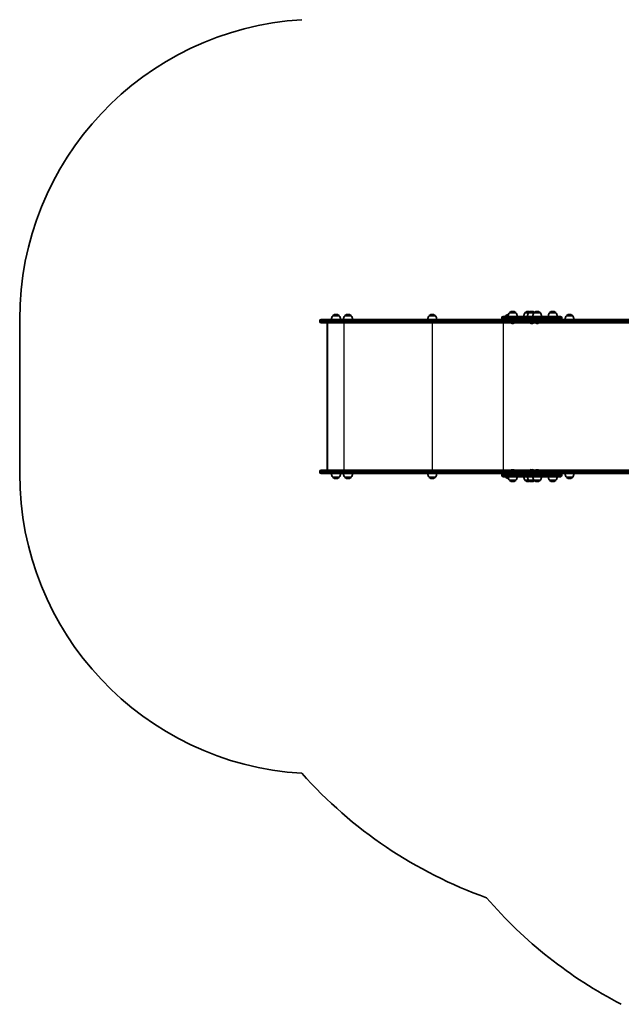
# Model space of a CAD drawing. Units: millimetres. Extents: x -4024 to 4234, y -2980 to 3277.
# Drawn here: x -4024 to -2019, y -2567 to 713 of the extents above; entities that cross this region are included whole.
import ezdxf

# ---------------------------------------------------------------- set-up
doc = ezdxf.new("R2010")
doc.units = ezdxf.units.MM
doc.layers.add('Widoczne (ISO)', color=7, linetype='Continuous', lineweight=35)
doc.layers.add('Widoczne wąskie (ISO)', color=7, linetype='Continuous', lineweight=25)

msp = doc.modelspace()

# ---------------------------------------------------------------- linework, layer by layer
at = {"layer": 'Widoczne (ISO)'}
for p, q in [((-2380.5, -258.7), (-2381.1, -258.7)), ((-2329, -258.7), (-2329.6, -258.7)), ((-2316.7, -258.7), (-2317.3, -258.7)), ((-2298.8, -258.7), (-2299.4, -258.7)), ((-2247.1, -258.7), (-2247.7, -258.7)), ((-4024.1, -285.4), (-4024.1, -799.4)), ((-3024.1, -292.6), (-3024.1, -290.1)), ((-3019.4, -285.4), (-2962.3, -285.4)), ((-2980.4, -273.4), (-2980.4, -273.3)), ((-2959.1, -273.4), (-2980.4, -273.4)), ((-2969.4, -268.7), (-2970, -268.7)), ((-2575.2, -285.4), (-2962.3, -285.4)), ((-2959.1, -273.4), (-2959.1, -273.3)), ((-2940.4, -273.4), (-2940.4, -273.3)), ((-2919.1, -273.4), (-2940.4, -273.4)), ((-2929.5, -268.7), (-2930.1, -268.7)), ((-2919.1, -273.4), (-2919.1, -273.3)), ((-2659.7, -273.4), (-2659.7, -273.3)), ((-2638.4, -273.4), (-2659.7, -273.4)), ((-2648.8, -268.7), (-2649.3, -268.7)), ((-2638.4, -273.4), (-2638.4, -273.3)), ((-2471.9, -285.4), (-2575.2, -285.4)), ((-2389.7, -285.4), (-2471.9, -285.4)), ((-2416.6, -281.3), (-2416.6, -279.5)), ((-2412.5, -275.4), (-2382.2, -275.4)), ((-2404.4, -273.4), (-2404.4, -273.3)), ((-2395.6, -273.4), (-2404.4, -273.4)), ((-2391.4, -263.4), (-2391.4, -263.3)), ((-2370.1, -263.4), (-2391.4, -263.4)), ((-2382.2, -285.4), (-2389.7, -285.4)), ((-2333.1, -275.4), (-2382.2, -275.4)), ((-2382.2, -285.4), (-2333.1, -285.4)), ((-2380.6, -292.6), (-2380.6, -290.1)), ((-2380.4, -290.1), (-2380.4, -292.6)), ((-2370.1, -263.4), (-2370.1, -263.3)), ((-2339.9, -263.4), (-2339.9, -263.3)), ((-2327.6, -263.4), (-2339.9, -263.4)), ((-2333.1, -275.4), (-2221.5, -275.4)), ((-2324.9, -285.4), (-2333.1, -285.4)), ((-2327.6, -263.4), (-2327.6, -263.3)), ((-2309.7, -263.4), (-2327.6, -263.4)), ((-1502.5, -285.4), (-2324.9, -285.4)), ((-2309.7, -263.4), (-2309.7, -263.3)), ((-2288.4, -263.4), (-2309.7, -263.4)), ((-2288.4, -263.4), (-2288.4, -263.3)), ((-2258, -263.4), (-2258, -263.3)), ((-2236.7, -263.4), (-2258, -263.4)), ((-2236.7, -263.4), (-2236.7, -263.3)), ((-2217.4, -281.3), (-2217.4, -279.5)), ((-2202, -273.4), (-2202, -273.3)), ((-2180.7, -273.4), (-2202, -273.4)), ((-2191, -268.7), (-2191.6, -268.7)), ((-2180.7, -273.4), (-2180.7, -273.3)), ((-2962.3, -297.4), (-3019.4, -297.4)), ((-2999.3, -785.3), (-2999.3, -299.4)), ((-2997.7, -297.4), (-2997.7, -787.4)), ((-2962.3, -297.4), (-2575.2, -297.4)), ((-2575.2, -297.4), (-2471.9, -297.4)), ((-2471.9, -297.4), (-2377.8, -297.4)), ((-2383.2, -298.7), (-2383.5, -298.7)), ((-2383, -298.7), (-2383.2, -298.7)), ((-2381, -298.7), (-2383, -298.7)), ((-2378.6, -298.7), (-2380.5, -298.7)), ((-2378.3, -298.7), (-2378.6, -298.7)), ((-2378.1, -298.7), (-2378.3, -298.7)), ((-2377.7, -297.4), (-2377.8, -297.4)), ((-2377.7, -297.4), (-1502.5, -297.4)), ((-2319.4, -298.7), (-2319.7, -298.7)), ((-2319.2, -298.7), (-2319.4, -298.7)), ((-2317.3, -298.7), (-2319.2, -298.7)), ((-2314.8, -298.7), (-2316.7, -298.7)), ((-2314.6, -298.7), (-2314.8, -298.7)), ((-2314.3, -298.7), (-2314.6, -298.7)), ((-2301.4, -298.7), (-2301.7, -298.7)), ((-2301.2, -298.7), (-2301.4, -298.7)), ((-2299.2, -298.7), (-2301.2, -298.7)), ((-2296.8, -298.7), (-2298.7, -298.7)), ((-2296.5, -298.7), (-2296.8, -298.7)), ((-2296.3, -298.7), (-2296.5, -298.7)), ((-2383.5, -786.1), (-2383.2, -786.1)), ((-2383.2, -786.1), (-2383, -786.1)), ((-2383, -786.1), (-2381, -786.1)), ((-2380.5, -786.1), (-2378.6, -786.1)), ((-2378.6, -786.1), (-2378.3, -786.1)), ((-2378.3, -786.1), (-2378.1, -786.1)), ((-2319.7, -786.1), (-2319.4, -786.1)), ((-2319.4, -786.1), (-2319.2, -786.1)), ((-2319.2, -786.1), (-2317.3, -786.1)), ((-2316.7, -786.1), (-2314.8, -786.1)), ((-2314.8, -786.1), (-2314.6, -786.1)), ((-2314.6, -786.1), (-2314.3, -786.1)), ((-2301.8, -786.1), (-2301.5, -786.1)), ((-2301.5, -786.1), (-2301.3, -786.1)), ((-2301.3, -786.1), (-2299.4, -786.1)), ((-2298.8, -786.1), (-2296.9, -786.1)), ((-2296.9, -786.1), (-2296.7, -786.1)), ((-2296.7, -786.1), (-2296.4, -786.1)), ((-3024.1, -794.6), (-3024.1, -792.1)), ((-3019.4, -787.4), (-2962.3, -787.4)), ((-2962.3, -799.4), (-3019.4, -799.4)), ((-2980.4, -811.4), (-2959.1, -811.4)), ((-2980.4, -811.4), (-2980.4, -811.4)), ((-2970, -816), (-2969.4, -816)), ((-2575.2, -787.4), (-2962.3, -787.4)), ((-2962.3, -799.4), (-2575.2, -799.4)), ((-2959.1, -811.4), (-2959.1, -811.4)), ((-2940.4, -811.4), (-2919.1, -811.4)), ((-2940.4, -811.4), (-2940.4, -811.4)), ((-2930.1, -816), (-2929.5, -816)), ((-2919.1, -811.4), (-2919.1, -811.4)), ((-2659.7, -811.4), (-2638.4, -811.4)), ((-2659.7, -811.4), (-2659.7, -811.4)), ((-2649.3, -816), (-2648.8, -816)), ((-2638.4, -811.4), (-2638.4, -811.4)), ((-2471.9, -787.4), (-2575.2, -787.4)), ((-2575.2, -799.4), (-2471.9, -799.4)), ((-2377.8, -787.4), (-2471.9, -787.4)), ((-2471.9, -799.4), (-2389.7, -799.4)), ((-2416.6, -805.3), (-2416.6, -803.5)), ((-2382.2, -809.4), (-2412.5, -809.4)), ((-2404.4, -811.4), (-2395.6, -811.4)), ((-2404.4, -811.4), (-2404.4, -811.4)), ((-2389.7, -799.4), (-2382.2, -799.4)), ((-2333.1, -799.4), (-2382.2, -799.4)), ((-2382.2, -809.4), (-2333.1, -809.4)), ((-2380.6, -794.6), (-2380.6, -792.1)), ((-2380.4, -792.1), (-2380.4, -794.6)), ((-2377.8, -787.4), (-2377.7, -787.4)), ((-1502.5, -787.4), (-2377.7, -787.4)), ((-2333.1, -799.4), (-2324.9, -799.4)), ((-2221.5, -809.4), (-2333.1, -809.4)), ((-2324.9, -799.4), (-1502.5, -799.4)), ((-2217.4, -805.3), (-2217.4, -803.5)), ((-2202, -811.4), (-2180.7, -811.4)), ((-2202, -811.4), (-2202, -811.4)), ((-2191.6, -816), (-2191, -816)), ((-2180.7, -811.4), (-2180.7, -811.4)), ((-2391.4, -821.4), (-2370.1, -821.4)), ((-2391.4, -821.4), (-2391.4, -821.4)), ((-2381.1, -826), (-2380.5, -826)), ((-2370.1, -821.4), (-2370.1, -821.4)), ((-2339.9, -821.4), (-2327.6, -821.4)), ((-2339.9, -821.4), (-2339.9, -821.4)), ((-2329.6, -826), (-2329, -826)), ((-2327.6, -821.4), (-2309.7, -821.4)), ((-2327.6, -821.4), (-2327.6, -821.4)), ((-2317.3, -826), (-2316.7, -826)), ((-2309.7, -821.4), (-2288.4, -821.4)), ((-2309.7, -821.4), (-2309.7, -821.4)), ((-2299.4, -826), (-2298.8, -826)), ((-2288.4, -821.4), (-2288.4, -821.4)), ((-2258, -821.4), (-2236.7, -821.4)), ((-2258, -821.4), (-2258, -821.4)), ((-2247.7, -826), (-2247.1, -826)), ((-2236.7, -821.4), (-2236.7, -821.4))]:
    msp.add_line(p, q, dxfattribs=at)
for centre, radius, start, end in [((-3024.1, -285.4), 1000, 93.3976, 180), ((-2381.1, -273.7), 15, 90, 131.9592), ((-2380.5, -273.7), 15, 48.0408, 90), ((-2329.6, -273.7), 15, 90, 131.9592), ((-2329, -273.7), 15, 67.0463, 90), ((-2317.3, -273.7), 15, 90, 131.9592), ((-2316.7, -273.7), 15, 54.7337, 90), ((-2299.4, -273.7), 15, 90, 131.9592), ((-2298.8, -273.7), 15, 48.0408, 90), ((-2247.7, -273.7), 15, 90, 131.9592), ((-2247.1, -273.7), 15, 48.0408, 90), ((-3019.4, -290.1), 4.75, 90, 180), ((-3019.4, -292.6), 4.75, 180, 270), ((-2962.8, -286.5), 22, 143.2109, 176.938), ((-2979.4, -273.3), 1, 131.9592, 180), ((-2970, -283.7), 15, 90, 131.9592), ((-2969.4, -283.7), 15, 48.0408, 90), ((-2960.1, -273.3), 1, 0, 48.0408), ((-2976.7, -286.5), 22, 3.062, 36.7891), ((-2922.8, -286.5), 22, 143.2109, 176.938), ((-2939.4, -273.3), 1, 131.9592, 180), ((-2930.1, -283.7), 15, 90, 131.9592), ((-2929.5, -283.7), 15, 48.0408, 90), ((-2920.1, -273.3), 1, 0, 48.0408), ((-2936.8, -286.5), 22, 3.062, 36.7891), ((-2642.1, -286.5), 22, 143.2109, 176.938), ((-2658.7, -273.3), 1, 131.9592, 180), ((-2649.3, -283.7), 15, 90, 131.9592), ((-2648.8, -283.7), 15, 48.0408, 90), ((-2639.4, -273.3), 1, 0, 48.0408), ((-2656, -286.5), 22, 3.062, 36.7891), ((-2412.5, -279.5), 4.1, 90, 180), ((-2412.5, -281.3), 4.1, 180, 270), ((-2386.8, -286.5), 22, 143.2109, 149.4718), ((-2403.4, -273.3), 1, 131.9592, 180), ((-2394, -283.7), 15, 91.296, 131.9592), ((-2373.8, -276.5), 22, 143.2109, 176.938), ((-2390.4, -263.3), 1, 131.9592, 180), ((-2371.1, -263.3), 1, 0, 48.0408), ((-2387.8, -276.5), 22, 3.062, 36.7891), ((-2322.3, -276.5), 22, 143.2109, 176.938), ((-2338.9, -263.3), 1, 131.9592, 180), ((-2310, -276.5), 22, 143.2109, 176.938), ((-2326.6, -263.3), 1, 131.9592, 180), ((-2292.1, -276.5), 22, 143.2109, 176.938), ((-2308.7, -263.3), 1, 131.9592, 180), ((-2289.4, -263.3), 1, 0, 48.0408), ((-2306.1, -276.5), 22, 3.062, 36.7891), ((-2240.4, -276.5), 22, 143.2109, 176.938), ((-2257, -263.3), 1, 131.9592, 180), ((-2237.7, -263.3), 1, 0, 48.0408), ((-2254.3, -276.5), 22, 3.062, 36.7891), ((-2221.5, -279.5), 4.1, 0, 90), ((-2221.5, -281.3), 4.1, 270, 0), ((-2184.3, -286.5), 22, 143.2109, 176.938), ((-2201, -273.3), 1, 131.9592, 180), ((-2191.6, -283.7), 15, 90, 131.9592), ((-2191, -283.7), 15, 48.0408, 90), ((-2181.7, -273.3), 1, 0, 48.0408), ((-2198.3, -286.5), 22, 3.062, 36.7891), ((-2383.5, -296.1), 2.56, 209.4845, 270), ((-2378.1, -296.1), 2.56, 270, 330.5155), ((-2319.7, -296.1), 2.56, 209.4845, 270), ((-2314.3, -296.1), 2.56, 270, 330.5155), ((-2301.7, -296.1), 2.56, 209.4845, 270), ((-2296.3, -296.1), 2.56, 270, 330.5155), ((-2383.5, -788.6), 2.56, 90, 150.5155), ((-2378.1, -788.6), 2.56, 29.4845, 90), ((-2319.7, -788.6), 2.56, 90, 150.5155), ((-2314.3, -788.6), 2.56, 29.4845, 90), ((-2301.8, -788.6), 2.56, 90, 150.5155), ((-2296.4, -788.6), 2.56, 29.4845, 90), ((-3024.1, -799.4), 1000, 180, 266.6024), ((-3019.4, -792.1), 4.75, 90, 180), ((-3019.4, -794.6), 4.75, 180, 270), ((-2962.8, -798.2), 22, 183.062, 216.7891), ((-2979.4, -811.4), 1, 180, 228.0408), ((-2970, -801), 15, 228.0408, 270), ((-2969.4, -801), 15, 270, 311.9592), ((-2960.1, -811.4), 1, 311.9592, 0), ((-2976.7, -798.2), 22, 323.2109, 356.938), ((-2922.8, -798.2), 22, 183.062, 216.7891), ((-2939.4, -811.4), 1, 180, 228.0408), ((-2930.1, -801), 15, 228.0408, 270), ((-2929.5, -801), 15, 270, 311.9592), ((-2920.1, -811.4), 1, 311.9592, 0), ((-2936.8, -798.2), 22, 323.2109, 356.938), ((-2642.1, -798.2), 22, 183.062, 216.7891), ((-2658.7, -811.4), 1, 180, 228.0408), ((-2649.3, -801), 15, 228.0408, 270), ((-2648.8, -801), 15, 270, 311.9592), ((-2639.4, -811.4), 1, 311.9592, 0), ((-2656, -798.2), 22, 323.2109, 356.938), ((-2412.5, -803.5), 4.1, 90, 180), ((-2412.5, -805.3), 4.1, 180, 270), ((-2386.8, -798.2), 22, 210.5282, 216.7891), ((-2403.4, -811.4), 1, 180, 228.0408), ((-2394, -801), 15, 228.0408, 268.704), ((-2373.8, -808.2), 22, 183.062, 216.7891), ((-2387.8, -808.2), 22, 323.2109, 356.938), ((-2322.3, -808.2), 22, 183.062, 216.7891), ((-2310, -808.2), 22, 183.062, 216.7891), ((-2292.1, -808.2), 22, 183.062, 216.7891), ((-2306.1, -808.2), 22, 323.2109, 356.938), ((-2240.4, -808.2), 22, 183.062, 216.7891), ((-2254.3, -808.2), 22, 323.2109, 356.938), ((-2221.5, -803.5), 4.1, 0, 90), ((-2221.5, -805.3), 4.1, 270, 0), ((-2184.3, -798.2), 22, 183.062, 216.7891), ((-2201, -811.4), 1, 180, 228.0408), ((-2191.6, -801), 15, 228.0408, 270), ((-2191, -801), 15, 270, 311.9592), ((-2181.7, -811.4), 1, 311.9592, 0), ((-2198.3, -798.2), 22, 323.2109, 356.938), ((-2390.4, -821.4), 1, 180, 228.0408), ((-2381.1, -811), 15, 228.0408, 270), ((-2380.5, -811), 15, 270, 311.9592), ((-2371.1, -821.4), 1, 311.9592, 0), ((-2338.9, -821.4), 1, 180, 228.0408), ((-2329.6, -811), 15, 228.0408, 270), ((-2329, -811), 15, 270, 292.9537), ((-2326.6, -821.4), 1, 180, 228.0408), ((-2317.3, -811), 15, 228.0408, 270), ((-2316.7, -811), 15, 270, 305.2663), ((-2308.7, -821.4), 1, 180, 228.0408), ((-2299.4, -811), 15, 228.0408, 270), ((-2298.8, -811), 15, 270, 311.9592), ((-2289.4, -821.4), 1, 311.9592, 0), ((-2257, -821.4), 1, 180, 228.0408), ((-2247.7, -811), 15, 228.0408, 270), ((-2247.1, -811), 15, 270, 311.9592), ((-2237.7, -821.4), 1, 311.9592, 0), ((-1963.8, -799.4), 1500, 221.7203, 250.3585), ((-1330.5, -1234.3), 1500, 220.6818, 242.6895)]:
    msp.add_arc(centre, radius, start, end, dxfattribs=at)
for centre, major_axis, ratio, start_param, end_param in [((-2377.8, -290.1), (0, 4.75), 0.573576, 0, 1.570796), ((-2377.8, -292.6), (0, -4.75), 0.573576, 4.712389, 6.283185), ((-2377.7, -290.1), (0, 4.75), 0.573576, 0, 1.570796), ((-2377.7, -292.6), (0, -4.75), 0.573576, 4.712389, 6.283185), ((-2996.3, -300.4), (2.42, -2.42), 0.7325, 2.692091, 3.773799), ((-2996.3, -784.4), (2.42, 2.42), 0.7325, 2.509386, 3.591094), ((-2377.8, -792.1), (0, 4.75), 0.573576, 0, 1.570796), ((-2377.8, -794.6), (0, -4.75), 0.573576, 4.712389, 6.283185), ((-2377.7, -792.1), (0, 4.75), 0.573576, 0, 1.570796), ((-2377.7, -794.6), (0, -4.75), 0.573576, 4.712389, 6.283185)]:
    msp.add_ellipse(centre, major_axis=major_axis, ratio=ratio, start_param=start_param, end_param=end_param, dxfattribs=at)
for points in [[(-2383.4, -298.6), (-2383.2, -298.6), (-2383.1, -298.7), (-2383, -298.7)], [(-2383.2, -298.7), (-2383.3, -298.7), (-2383.3, -298.6), (-2383.4, -298.6)], [(-2381, -298.7), (-2381, -298.7), (-2380.9, -298.6), (-2380.8, -298.6)], [(-2380.8, -298.6), (-2380.7, -298.6), (-2380.6, -298.7), (-2380.5, -298.7)], [(-2378.6, -298.7), (-2378.5, -298.7), (-2378.3, -298.6), (-2378.2, -298.6)], [(-2378.2, -298.6), (-2378.2, -298.6), (-2378.3, -298.7), (-2378.3, -298.7)], [(-2319.6, -298.6), (-2319.5, -298.6), (-2319.3, -298.7), (-2319.2, -298.7)], [(-2319.4, -298.7), (-2319.5, -298.7), (-2319.5, -298.6), (-2319.6, -298.6)], [(-2317.3, -298.7), (-2317.2, -298.7), (-2317.1, -298.6), (-2317, -298.6)], [(-2317, -298.6), (-2316.9, -298.6), (-2316.8, -298.7), (-2316.7, -298.7)], [(-2314.8, -298.7), (-2314.7, -298.7), (-2314.5, -298.6), (-2314.4, -298.6)], [(-2314.4, -298.6), (-2314.5, -298.6), (-2314.5, -298.7), (-2314.6, -298.7)], [(-2301.6, -298.6), (-2301.4, -298.6), (-2301.3, -298.7), (-2301.2, -298.7)], [(-2301.4, -298.7), (-2301.5, -298.7), (-2301.5, -298.6), (-2301.6, -298.6)], [(-2299.2, -298.7), (-2299.2, -298.7), (-2299.1, -298.6), (-2299, -298.6)], [(-2299, -298.6), (-2298.9, -298.6), (-2298.8, -298.7), (-2298.7, -298.7)], [(-2296.8, -298.7), (-2296.7, -298.7), (-2296.5, -298.6), (-2296.4, -298.6)], [(-2296.4, -298.6), (-2296.4, -298.6), (-2296.5, -298.7), (-2296.5, -298.7)], [(-2383, -786.1), (-2383.1, -786.1), (-2383.2, -786.1), (-2383.4, -786.1)], [(-2383.4, -786.1), (-2383.3, -786.1), (-2383.3, -786.1), (-2383.2, -786.1)], [(-2380.8, -786.1), (-2380.9, -786.1), (-2381, -786.1), (-2381, -786.1)], [(-2380.5, -786.1), (-2380.6, -786.1), (-2380.7, -786.1), (-2380.8, -786.1)], [(-2378.2, -786.1), (-2378.3, -786.1), (-2378.5, -786.1), (-2378.6, -786.1)], [(-2378.3, -786.1), (-2378.3, -786.1), (-2378.2, -786.1), (-2378.2, -786.1)], [(-2319.2, -786.1), (-2319.3, -786.1), (-2319.5, -786.1), (-2319.6, -786.1)], [(-2319.6, -786.1), (-2319.5, -786.1), (-2319.5, -786.1), (-2319.4, -786.1)], [(-2317, -786.1), (-2317.1, -786.1), (-2317.2, -786.1), (-2317.3, -786.1)], [(-2316.7, -786.1), (-2316.8, -786.1), (-2316.9, -786.1), (-2317, -786.1)], [(-2314.4, -786.1), (-2314.5, -786.1), (-2314.7, -786.1), (-2314.8, -786.1)], [(-2314.6, -786.1), (-2314.5, -786.1), (-2314.5, -786.1), (-2314.4, -786.1)], [(-2301.3, -786.1), (-2301.4, -786.1), (-2301.6, -786.1), (-2301.7, -786.1)], [(-2301.7, -786.1), (-2301.6, -786.1), (-2301.6, -786.1), (-2301.5, -786.1)], [(-2299.1, -786.1), (-2299.2, -786.1), (-2299.3, -786.1), (-2299.4, -786.1)], [(-2298.8, -786.1), (-2298.9, -786.1), (-2299, -786.1), (-2299.1, -786.1)], [(-2296.5, -786.1), (-2296.6, -786.1), (-2296.8, -786.1), (-2296.9, -786.1)], [(-2296.7, -786.1), (-2296.6, -786.1), (-2296.6, -786.1), (-2296.5, -786.1)]]:
    msp.add_open_spline(points, degree=3, dxfattribs=at)
at = {"layer": 'Widoczne wąskie (ISO)'}
for p, q in [((-2963.6, -290.1), (-3024.1, -290.1)), ((-3024.1, -292.6), (-2963.6, -292.6)), ((-2959.1, -273.3), (-2980.4, -273.3)), ((-2980, -272.5), (-2959.4, -272.5)), ((-2963.6, -290.1), (-2576.5, -290.1)), ((-2963.6, -290.1), (-2963.6, -292.6)), ((-2576.5, -292.6), (-2963.6, -292.6)), ((-2919.1, -273.3), (-2940.4, -273.3)), ((-2940.1, -272.5), (-2919.5, -272.5)), ((-2638.4, -273.3), (-2659.7, -273.3)), ((-2659.4, -272.5), (-2638.7, -272.5)), ((-2576.5, -290.1), (-2474.7, -290.1)), ((-2576.5, -290.1), (-2576.5, -292.6)), ((-2474.7, -292.6), (-2576.5, -292.6)), ((-2474.7, -290.1), (-2380.6, -290.1)), ((-2474.7, -290.1), (-2474.7, -292.6)), ((-2380.6, -292.6), (-2474.7, -292.6)), ((-2384.6, -279.5), (-2416.6, -279.5)), ((-2416.6, -281.3), (-2384.6, -281.3)), ((-2395.6, -273.3), (-2404.4, -273.3)), ((-2404.1, -272.5), (-2395.5, -272.5)), ((-2370.1, -263.3), (-2391.4, -263.3)), ((-2391.1, -262.5), (-2370.5, -262.5)), ((-2384.6, -279.5), (-2335.4, -279.5)), ((-2384.6, -281.3), (-2384.6, -279.5)), ((-2335.4, -281.3), (-2384.6, -281.3)), ((-2380.4, -290.1), (-1505.2, -290.1)), ((-1505.2, -292.6), (-2380.4, -292.6)), ((-2327.6, -263.3), (-2339.9, -263.3)), ((-2339.6, -262.5), (-2327.3, -262.5)), ((-2217.4, -279.5), (-2335.4, -279.5)), ((-2335.4, -281.3), (-2335.4, -279.5)), ((-2335.4, -281.3), (-2217.4, -281.3)), ((-2309.7, -263.3), (-2327.6, -263.3)), ((-2327.3, -262.5), (-2309.4, -262.5)), ((-2288.4, -263.3), (-2309.7, -263.3)), ((-2309.4, -262.5), (-2288.8, -262.5)), ((-2236.7, -263.3), (-2258, -263.3)), ((-2257.7, -262.5), (-2237, -262.5)), ((-2180.7, -273.3), (-2202, -273.3)), ((-2201.6, -272.5), (-2181, -272.5)), ((-2943.2, -297.4), (-2943.2, -787.4)), ((-2649.7, -297.4), (-2649.7, -787.4)), ((-2412.7, -297.4), (-2412.7, -787.4)), ((-2963.6, -792.1), (-3024.1, -792.1)), ((-3024.1, -794.6), (-2963.6, -794.6)), ((-2980.4, -811.4), (-2959.1, -811.4)), ((-2959.4, -812.2), (-2980, -812.2)), ((-2963.6, -792.1), (-2576.5, -792.1)), ((-2963.6, -792.1), (-2963.6, -794.6)), ((-2576.5, -794.6), (-2963.6, -794.6)), ((-2940.4, -811.4), (-2919.1, -811.4)), ((-2919.5, -812.2), (-2940.1, -812.2)), ((-2659.7, -811.4), (-2638.4, -811.4)), ((-2638.7, -812.2), (-2659.4, -812.2)), ((-2576.5, -792.1), (-2474.7, -792.1)), ((-2576.5, -792.1), (-2576.5, -794.6)), ((-2474.7, -794.6), (-2576.5, -794.6)), ((-2474.7, -792.1), (-2380.6, -792.1)), ((-2474.7, -792.1), (-2474.7, -794.6)), ((-2380.6, -794.6), (-2474.7, -794.6)), ((-2384.6, -803.5), (-2416.6, -803.5)), ((-2416.6, -805.3), (-2384.6, -805.3)), ((-2404.4, -811.4), (-2395.6, -811.4)), ((-2395.5, -812.2), (-2404.1, -812.2)), ((-2384.6, -803.5), (-2335.4, -803.5)), ((-2384.6, -805.3), (-2384.6, -803.5)), ((-2335.4, -805.3), (-2384.6, -805.3)), ((-2380.4, -792.1), (-1505.2, -792.1)), ((-1505.2, -794.6), (-2380.4, -794.6)), ((-2217.4, -803.5), (-2335.4, -803.5)), ((-2335.4, -805.3), (-2335.4, -803.5)), ((-2335.4, -805.3), (-2217.4, -805.3)), ((-2202, -811.4), (-2180.7, -811.4)), ((-2181, -812.2), (-2201.6, -812.2)), ((-2391.4, -821.4), (-2370.1, -821.4)), ((-2370.5, -822.2), (-2391.1, -822.2)), ((-2339.9, -821.4), (-2327.6, -821.4)), ((-2327.3, -822.2), (-2339.6, -822.2)), ((-2327.6, -821.4), (-2309.7, -821.4)), ((-2309.4, -822.2), (-2327.3, -822.2)), ((-2309.7, -821.4), (-2288.4, -821.4)), ((-2288.8, -822.2), (-2309.4, -822.2)), ((-2258, -821.4), (-2236.7, -821.4)), ((-2237, -822.2), (-2257.7, -822.2))]:
    msp.add_line(p, q, dxfattribs=at)
for centre, major_axis, ratio, start_param, end_param in [((-2962.3, -290.1), (0, 4.75), 0.274191, 0, 1.570796), ((-2962.3, -292.6), (0, -4.75), 0.274191, 4.712389, 6.283185), ((-2575.2, -290.1), (0, 4.75), 0.274191, 0, 1.570796), ((-2575.2, -292.6), (0, -4.75), 0.274191, 4.712389, 6.283185), ((-2471.9, -290.1), (0, 4.75), 0.573576, 0, 1.570796), ((-2471.9, -292.6), (0, -4.75), 0.573576, 4.712389, 6.283185), ((-2382.2, -279.5), (0, 4.1), 0.573576, 0, 1.570796), ((-2382.2, -281.3), (0, -4.1), 0.573576, 4.712389, 6.283185), ((-2333.1, -279.5), (0, 4.1), 0.573576, 0, 1.570796), ((-2333.1, -281.3), (0, -4.1), 0.573576, 4.712389, 6.283185), ((-2962.3, -792.1), (0, 4.75), 0.274191, 0, 1.570796), ((-2962.3, -794.6), (0, -4.75), 0.274191, 4.712389, 6.283185), ((-2575.2, -792.1), (0, 4.75), 0.274191, 0, 1.570796), ((-2575.2, -794.6), (0, -4.75), 0.274191, 4.712389, 6.283185), ((-2471.9, -792.1), (0, 4.75), 0.573576, 0, 1.570796), ((-2471.9, -794.6), (0, -4.75), 0.573576, 4.712389, 6.283185), ((-2382.2, -803.5), (0, 4.1), 0.573576, 0, 1.570796), ((-2382.2, -805.3), (0, -4.1), 0.573576, 4.712389, 6.283185), ((-2333.1, -803.5), (0, 4.1), 0.573576, 0, 1.570796), ((-2333.1, -805.3), (0, -4.1), 0.573576, 4.712389, 6.283185)]:
    msp.add_ellipse(centre, major_axis=major_axis, ratio=ratio, start_param=start_param, end_param=end_param, dxfattribs=at)

doc.saveas('drawing.dxf')
